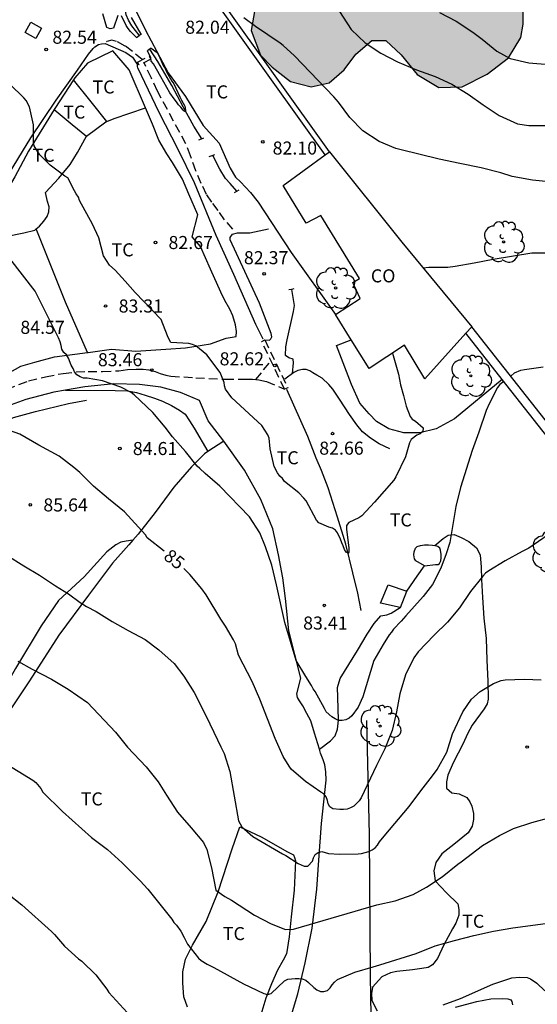
# Model space of a CAD drawing. Units: metres. Extents: x 578544 to 578895, y 4796539 to 4796790.
# Drawn here: x 578624 to 578654, y 4796648 to 4796705 of the extents above; entities that cross this region are included whole.
import ezdxf

# ---------------------------------------------------------------- set-up
doc = ezdxf.new("R2010")
doc.units = ezdxf.units.M
doc.linetypes.add('TRAZOS_NORMALES', pattern=[0.75, 0.5, -0.25])
for name, color, linetype in [('020104', 34, 'Continuous'), ('020204', 9, 'Continuous'), ('020307', 24, 'Continuous'), ('020308', 9, 'Continuous'), ('050102', 4, 'Continuous'), ('050103', 4, 'Continuous'), ('060110', 9, 'Continuous'), ('060121', 9, 'Continuous'), ('060128', 7, 'TRAZOS_NORMALES'), ('070104', 3, 'Continuous'), ('070105', 6, 'Continuous'), ('070108', 9, 'VALLA'), ('080107', 9, 'Continuous'), ('080301', 9, 'Continuous'), ('090103', 9, 'Continuous'), ('100106', 63, 'Continuous'), ('100118', 9, 'Continuous'), ('100202', 3, 'Continuous'), ('100301', 7, 'Continuous'), ('200103', 4, 'TRAZOS_NORMALES'), ('990504', 63, 'Continuous')]:
    doc.layers.add(name, color=color, linetype=linetype)
doc.layers.add('020105', color=24, linetype='Continuous', lineweight=30)
doc.styles.add('ARIAL', font='ARIAL.TTF', dxfattribs={"height": 1})
doc.styles.add('ARIALI', font='ARIALI.TTF', dxfattribs={"height": 1})
doc.linetypes.add('VALLA', pattern='A,1,[200,DONOSTI.shx,S=0.1,R=0,X=0,Y=0],1', length=2)

# ---------------------------------------------------------------- blocks, each defined once
blk = doc.blocks.new('ARBOL')
blk.add_circle((0, 0), 0.0587)
for centre, radius, start, end in [((-0.28, 0.855), 0.3, 359.2878, 173.6078), ((0.097, 0.97), 0.21, 23.1565, 160.4665), ((-0.564, 0.381), 0.532, 92.28, 254.58), ((0.438, 0.881), 0.24, 301.578, 139.328), ((0.656, 0.288), 0.443, 319.8556, 114.7656), ((-0.091, 0.321), 0.12, 119.14, 310.56), ((0.819, -0.249), 0.383, 235.5275, 62.0275), ((-0.556, -0.339), 0.555, 142.64, 266.54), ((-0.039, -0.384), 0.21, 189.64, 323.88), ((-0.301, -0.676), 0.45, 213.78, 295.32), ((0.299, -0.624), 0.532, 224.67, 0.24)]:
    blk.add_arc(centre, radius, start, end)
blk = doc.blocks.new('COTAPU')
blk.add_circle((0, 0), 0.075)

msp = doc.modelspace()

# ---------------------------------------------------------------- hatches: boundary and pattern name
at = {"layer": '990504'}
msp.add_hatch(color=256, dxfattribs=at).paths.add_polyline_path([(578638.045, 4796710.598), (578638.063, 4796710.197), (578637.829, 4796709.829), (578636.76, 4796708.582), (578636.513, 4796708.071), (578636.101, 4796707.742), (578635.688, 4796707.561), (578635.256, 4796707.56), (578634.864, 4796707.693), (578634.372, 4796708.005), (578634.047, 4796708.391), (578633.748, 4796708.956), (578633.713, 4796709.402), (578633.923, 4796709.721), (578634.292, 4796710.027), (578634.633, 4796710.389), (578634.789, 4796710.877), (578634.626, 4796711.035), (578634.174, 4796710.868), (578633.519, 4796710.519), (578632.745, 4796710.318), (578632.509, 4796710.479), (578632.152, 4796711.209), (578631.735, 4796712.346), (578631.633, 4796712.968), (578631.779, 4796713.332), (578632.059, 4796713.667), (578632.499, 4796714.043), (578632.717, 4796714.371), (578632.681, 4796714.712), (578632.536, 4796715.05), (578632.201, 4796715.432), (578631.668, 4796715.92), (578631.123, 4796716.531), (578630.633, 4796716.986), (578629.407, 4796717.713), (578628.82, 4796718.157), (578628.335, 4796718.712), (578628.19, 4796719.557), (578628.188, 4796720.081), (578628.324, 4796721.582), (578628.499, 4796722.413), (578629.106, 4796724.555), (578629.252, 4796725.61), (578629.618, 4796726.226), (578630.291, 4796726.432), (578631.347, 4796726.959), (578631.863, 4796726.933), (578632.207, 4796727.061), (578632.456, 4796727.641), (578632.462, 4796728.182), (578632.046, 4796729.494), (578632.079, 4796730.256), (578632.323, 4796730.988), (578632.778, 4796731.602), (578633.399, 4796732.113), (578634.111, 4796732.286), (578634.812, 4796732.382), (578635.198, 4796732.673), (578635.631, 4796734.051), (578635.727, 4796734.708), (578635.985, 4796735.308), (578637.325, 4796737.143), (578637.432, 4796737.634), (578637.323, 4796738.072), (578636.998, 4796738.472), (578635.684, 4796739.45), (578635.115, 4796739.968), (578634.72, 4796740.367), (578634.545, 4796740.675), (578634.566, 4796741.009), (578635.298, 4796743.062), (578635.467, 4796743.71), (578635.713, 4796744.241), (578635.979, 4796744.607), (578636.399, 4796744.954), (578636.784, 4796745.169), (578637.61, 4796745.447), (578638.181, 4796745.203), (578638.506, 4796745.263), (578638.801, 4796745.454), (578638.99, 4796745.679), (578639.366, 4796746.358), (578640.326, 4796747.694), (578642.678, 4796750.185), (578643.51, 4796751.253), (578644.282, 4796752.029), (578645.398, 4796752.497), (578646.714, 4796752.865), (578649.326, 4796753.425), (578654.514, 4796753.381), (578655.366, 4796753.765), (578655.83, 4796754.413), (578655.682, 4796755.317), (578655.134, 4796756.341), (578654.634, 4796757.449), (578654.538, 4796758.821), (578654.846, 4796761.449), (578654.81, 4796763.101), (578654.558, 4796764.625), (578654.074, 4796765.705), (578653.706, 4796767.025), (578653.267, 4796768.233), (578652.667, 4796768.929), (578651.547, 4796769.309), (578648.831, 4796769.329), (578647.255, 4796769.609), (578645.759, 4796770.189), (578644.427, 4796771.053), (578643.463, 4796772.409), (578643.199, 4796773.273), (578643.687, 4796774.109), (578644.959, 4796774.601), (578647.027, 4796774.577), (578648.895, 4796774.317), (578652.215, 4796773.261), (578653.763, 4796772.997), (578655.183, 4796773.464), (578656.115, 4796773.888), (578657.507, 4796773.964), (578659.014, 4796773.68), (578660.418, 4796773.28), (578661.902, 4796773.244), (578663.282, 4796773.864), (578664.53, 4796774.772), (578665.21, 4796775.836), (578665.51, 4796777.084), (578666.018, 4796778.364), (578666.894, 4796779.5), (578667.75, 4796779.592), (578668.426, 4796778.96), (578669.69, 4796778.704), (578670.586, 4796779.38), (578671.642, 4796780.46), (578672.17, 4796781.912), (578671.438, 4796783.024), (578670.81, 4796784.252), (578670.806, 4796785.444), (578671.15, 4796786.884), (578672.374, 4796788.04), (578673.858, 4796788.676), (578675.022, 4796788.76), (578675.89, 4796788.448), (578676.406, 4796787.384), (578676.014, 4796785.952), (578675.33, 4796784.592), (578675.13, 4796783.492), (578675.402, 4796782.136), (578675.342, 4796781.024), (578674.694, 4796779.792), (578674.222, 4796778.656), (578674.686, 4796777.596), (578675.198, 4796776.668), (578675.454, 4796775.532), (578674.922, 4796774.524), (578674.314, 4796773.692), (578674.53, 4796772.792), (578675.026, 4796771.724), (578675.078, 4796770.544), (578674.782, 4796769.416), (578674.158, 4796768.668), (578672.726, 4796768.096), (578671.226, 4796767.68), (578669.822, 4796766.968), (578667.054, 4796765.708), (578665.934, 4796764.889), (578664.934, 4796763.757), (578664.37, 4796762.817), (578664.506, 4796761.713), (578664.942, 4796760.313), (578665.406, 4796759.081), (578665.078, 4796757.729), (578664.854, 4796756.241), (578665.046, 4796755.197), (578665.918, 4796754.617), (578669.098, 4796754.593), (578670.274, 4796754.781), (578671.374, 4796755.209), (578671.934, 4796755.977), (578671.606, 4796756.877), (578671.142, 4796757.721), (578670.834, 4796758.997), (578670.898, 4796760.281), (578671.806, 4796761.404), (578673.11, 4796762.172), (578674.17, 4796762.336), (578675.042, 4796762.288), (578675.934, 4796761.696), (578676.902, 4796760.648), (578677.15, 4796759.448), (578676.906, 4796758.164), (578676.646, 4796757.064), (578676.654, 4796755.901), (578677.014, 4796754.989), (578677.654, 4796754.289), (578678.445, 4796753.625), (578679.225, 4796753.113), (578680.689, 4796752.385), (578681.261, 4796751.901), (578681.521, 4796751.229), (578681.497, 4796750.481), (578681.121, 4796749.569), (578680.617, 4796748.689), (578679.165, 4796746.925), (578678.625, 4796745.817), (578678.041, 4796743.913), (578677.781, 4796742.589), (578677.777, 4796741.405), (578677.293, 4796740.041), (578676.241, 4796739.833), (578675.473, 4796740.741), (578674.869, 4796742.137), (578674.421, 4796743.433), (578674.333, 4796744.529), (578674.333, 4796745.365), (578674.141, 4796746.249), (578673.437, 4796746.697), (578672.654, 4796746.697), (578672.05, 4796746.345), (578670.974, 4796745.529), (578670.018, 4796744.997), (578668.514, 4796744.469), (578667.298, 4796744.361), (578665.998, 4796744.605), (578664.69, 4796745.405), (578663.814, 4796746.317), (578662.706, 4796747.625), (578662.106, 4796748.129), (578661.106, 4796748.401), (578659.922, 4796748.469), (578658.97, 4796748.161), (578658.222, 4796747.237), (578657.83, 4796745.885), (578656.794, 4796741.429), (578656.922, 4796739.581), (578657.33, 4796738.237), (578658.41, 4796735.629), (578658.486, 4796734.498), (578658.05, 4796733.426), (578657.178, 4796732.322), (578654.126, 4796729.418), (578652.618, 4796727.91), (578651.662, 4796725.906), (578651.206, 4796724.634), (578650.442, 4796721.23), (578650.234, 4796719.774), (578650.186, 4796718.19), (578649.778, 4796716.51), (578649.173, 4796714.926), (578648.445, 4796713.306), (578647.821, 4796711.642), (578647.881, 4796710.442), (578648.469, 4796709.67), (578649.405, 4796709.086), (578650.649, 4796708.474), (578652.069, 4796707.494), (578652.629, 4796706.718), (578652.945, 4796705.67), (578652.941, 4796704.742), (578652.809, 4796703.975), (578652.097, 4796702.811), (578650.865, 4796701.871), (578649.421, 4796701.151), (578648.081, 4796701.107), (578646.837, 4796701.855), (578645.917, 4796702.979), (578645.045, 4796703.819), (578644.241, 4796703.807), (578643.317, 4796703.031), (578642.653, 4796702.131), (578641.785, 4796701.371), (578640.745, 4796701.155), (578639.569, 4796701.463), (578638.51, 4796702.287), (578637.834, 4796702.971), (578637.302, 4796704.387), (578637.566, 4796705.923), (578637.946, 4796707.039), (578638.138, 4796707.787), (578638.3, 4796707.89), (578638.691, 4796707.806), (578638.891, 4796707.988), (578638.912, 4796708.375), (578638.774, 4796708.872), (578638.682, 4796711.269), (578638.418, 4796711.856), (578637.995, 4796712.332), (578637.458, 4796712.559), (578636.884, 4796712.512), (578636.487, 4796712.122), (578636.367, 4796711.702), (578636.379, 4796711.17), (578636.658, 4796710.942), (578637.69, 4796710.859)])

# ---------------------------------------------------------------- linework, layer by layer
at = {"layer": '020104', "flags": 128}
for points, elevation in [([(578641.929, 4796706.207), (578643.056, 4796704.441), (578643.853, 4796703.684), (578644.762, 4796703.093), (578645.705, 4796702.586), (578646.803, 4796702.13), (578647.87, 4796701.748), (578648.831, 4796701.296), (578649.766, 4796700.725), (578650.633, 4796700.11), (578651.551, 4796699.511), (578652.605, 4796699.029), (578653.265, 4796698.926), (578657.775, 4796698.926)], 81), ([(578629.632, 4796705.257), (578629.392, 4796704.517), (578629.19, 4796704.485), (578629.002, 4796704.559), (578628.78, 4796705.347)], 82), ([(578630.716, 4796703.992), (578630.36, 4796704.331), (578630.232, 4796704.493), (578630.12, 4796704.675), (578629.844, 4796705.225)], 82), ([(578630.402, 4796705.133), (578630.959, 4796704.183)], 82), ([(578654.624, 4796695.666), (578653.474, 4796695.78), (578652.304, 4796696), (578651.655, 4796696.2), (578650.528, 4796696.497), (578649.293, 4796696.74), (578648.117, 4796696.998), (578645.856, 4796697.55), (578645.626, 4796697.611), (578644.661, 4796698.018), (578643.727, 4796698.617), (578642.972, 4796699.395), (578642.326, 4796700.269), (578642.052, 4796700.584), (578639.797, 4796702.939), (578639.148, 4796703.519), (578638.97, 4796703.653), (578637.554, 4796704.613), (578636.886, 4796705.123)], 82), ([(578631.551, 4796703.373), (578631.906, 4796703.129), (578632.004, 4796702.947), (578632.242, 4796702.375), (578632.35, 4796702.201), (578632.436, 4796702.007), (578632.746, 4796701.483), (578632.864, 4796701.321), (578633.194, 4796700.571), (578633.302, 4796700.393), (578633.484, 4796700.035), (578633.512, 4796699.955), (578633.52, 4796699.767), (578633.472, 4796699.737), (578633.39, 4796699.815), (578633.268, 4796699.983), (578633.118, 4796700.117), (578633.014, 4796700.291), (578632.878, 4796700.453), (578632.636, 4796700.799), (578632.102, 4796701.715), (578631.696, 4796702.469), (578631.554, 4796702.617), (578631.544, 4796702.819), (578631.337, 4796703.211)], 82), ([(578645.424, 4796685.846), (578645.767, 4796684.647), (578645.893, 4796684.021), (578646.049, 4796683.407), (578646.221, 4796682.801), (578646.439, 4796682.217), (578646.565, 4796682.051), (578646.747, 4796681.945), (578647.191, 4796681.553), (578647.177, 4796681.349), (578647.015, 4796681.215), (578646.819, 4796681.131), (578646.503, 4796680.887), (578646.407, 4796680.697), (578646.175, 4796679.895), (578645.617, 4796678.735), (578645.503, 4796678.553), (578644.399, 4796677.279), (578643.669, 4796676.505), (578643.485, 4796676.387), (578642.915, 4796676.11), (578642.791, 4796675.944), (578642.783, 4796675.736), (578642.919, 4796674.636), (578642.917, 4796674.412), (578642.875, 4796674.346), (578642.771, 4796674.404), (578642.659, 4796674.572), (578642.593, 4796674.772), (578642.505, 4796674.958), (578642.445, 4796675.15), (578642.263, 4796675.52), (578642.141, 4796675.682), (578641.969, 4796675.792), (578641.767, 4796675.858), (578641.193, 4796676.094), (578641.057, 4796676.244), (578640.457, 4796677.362), (578640.325, 4796677.52), (578640.047, 4796677.822), (578639.221, 4796678.472), (578639.101, 4796678.642), (578638.941, 4796678.78), (578638.823, 4796678.962), (578638.625, 4796679.332), (578638.395, 4796680.351), (578638.341, 4796680.967), (578638.263, 4796681.159), (578637.917, 4796681.685), (578636.195, 4796683.275), (578635.827, 4796683.771), (578635.773, 4796683.965), (578635.741, 4796684.163), (578635.683, 4796684.357), (578635.511, 4796684.737), (578634.747, 4796685.745), (578634.123, 4796686.277), (578633.935, 4796686.353), (578633.727, 4796686.395), (578632.691, 4796686.463), (578632.585, 4796686.641), (578632.499, 4796686.839), (578632.129, 4796687.787), (578630.643, 4796689.333), (578630.061, 4796689.993), (578629.482, 4796690.613), (578629.164, 4796690.901), (578628.808, 4796691.445), (578628.554, 4796692.483), (578628.186, 4796693.255), (578627.434, 4796694.625), (578627.37, 4796694.819), (578627.248, 4796694.993), (578627.144, 4796695.177), (578626.766, 4796695.915), (578626.59, 4796696.019), (578625.75, 4796696.649), (578625.158, 4796697.241), (578625.032, 4796697.407), (578624.828, 4796697.755), (578624.8, 4796697.957), (578624.796, 4796698.971), (578624.566, 4796699.991), (578624.368, 4796700.367), (578624.228, 4796700.523), (578623.438, 4796701.305)], 83), ([(578647.179, 4796690.749), (578647.513, 4796690.797), (578648.607, 4796690.797), (578649.019, 4796690.843), (578650.112, 4796691.03), (578651.209, 4796691.248), (578653.436, 4796691.614), (578654.532, 4796691.616)], 83), ([(578651.829, 4796684.219), (578651.599, 4796684.044), (578651.456, 4796683.872), (578650.978, 4796682.943), (578650.817, 4796682.547), (578650.387, 4796681.298), (578650.003, 4796680.256), (578649.331, 4796678.122), (578649.068, 4796677.035), (578648.724, 4796674.973), (578648.515, 4796674.32), (578648.199, 4796673.493), (578647.718, 4796672.546), (578647.198, 4796671.873), (578646.19, 4796670.761), (578645.92, 4796670.443), (578645.48, 4796669.995), (578645.364, 4796669.813), (578645.228, 4796669.657), (578644.882, 4796669.115), (578644.35, 4796668.189), (578643.726, 4796666.101), (578643.462, 4796665.507), (578643.09, 4796665.005), (578642.934, 4796664.879), (578642.744, 4796664.773), (578642.534, 4796664.735), (578642.316, 4796664.745), (578642.122, 4796664.831), (578641.936, 4796664.955), (578641.618, 4796665.245), (578641.508, 4796665.423), (578640.986, 4796666.411), (578640.862, 4796666.569), (578640.77, 4796666.757), (578640.436, 4796667.275), (578639.892, 4796668.187), (578639.244, 4796670.373), (578638.756, 4796672.543), (578638.484, 4796673.657), (578638.134, 4796674.727), (578637.802, 4796675.515), (578637.212, 4796676.451), (578635.51, 4796678.211), (578634.662, 4796678.939), (578634.36, 4796679.225), (578634.19, 4796679.349), (578633.524, 4796680.197), (578632.78, 4796681.041), (578632.368, 4796681.587), (578631.644, 4796682.433), (578630.578, 4796683.461), (578630.398, 4796683.595), (578629.818, 4796683.899), (578628.748, 4796684.253), (578627.882, 4796684.411), (578627.67, 4796684.415), (578627.468, 4796684.495), (578627.278, 4796684.597), (578627.148, 4796684.769), (578627.072, 4796684.971), (578626.96, 4796685.161), (578626.794, 4796685.565), (578626.69, 4796685.757), (578626.541, 4796685.893), (578626.423, 4796686.079), (578626.385, 4796686.291), (578626.321, 4796686.501), (578626.223, 4796686.719), (578624.893, 4796689.417), (578623.439, 4796691.295)], 84), ([(578652.221, 4796684.529), (578652.429, 4796684.709), (578652.805, 4796684.862), (578653.019, 4796684.909), (578654.077, 4796685.055)], 84), ([(578623.26, 4796674.233), (578624.236, 4796673.619), (578625.132, 4796673.097), (578626.054, 4796672.473), (578626.794, 4796672.013), (578627.474, 4796671.521), (578627.83, 4796671.297), (578628.386, 4796671.011), (578629.31, 4796670.433), (578630.228, 4796669.913), (578631.21, 4796669.391), (578631.994, 4796668.809), (578632.868, 4796668.019), (578633.43, 4796667.281), (578634.018, 4796666.351), (578634.722, 4796664.983), (578635.36, 4796663.623), (578635.568, 4796663.233), (578635.752, 4796662.841), (578636.084, 4796661.819), (578636.582, 4796658.983), (578636.766, 4796658.627), (578637.396, 4796658.083), (578639.098, 4796657.085), (578639.296, 4796656.985), (578640.005, 4796656.525), (578640.349, 4796656.375), (578640.555, 4796656.375), (578640.819, 4796656.655), (578640.889, 4796656.845), (578640.981, 4796657.035), (578641.153, 4796657.161), (578641.361, 4796657.207), (578641.753, 4796657.093), (578642.381, 4796657.061), (578643.449, 4796657.081), (578643.653, 4796657.105), (578644.069, 4796657.221), (578644.265, 4796657.301), (578644.431, 4796657.423), (578644.573, 4796657.577), (578644.679, 4796657.761), (578644.949, 4796658.101), (578646.384, 4796659.795), (578647.052, 4796660.706), (578647.724, 4796661.563), (578647.987, 4796661.934), (578648.549, 4796662.926), (578648.876, 4796663.982), (578649.478, 4796665.232), (578649.971, 4796665.964), (578650.469, 4796666.403), (578651.228, 4796666.863), (578651.68, 4796667.031), (578651.906, 4796667.069), (578653.022, 4796667.117), (578653.978, 4796667.074)], 86), ([(578623.898, 4796668.147), (578624.716, 4796667.685), (578625.834, 4796667.113), (578626.774, 4796666.535), (578627.896, 4796665.779), (578629.498, 4796664.073), (578630.188, 4796663.213), (578631.27, 4796662.087), (578631.964, 4796661.211), (578632.434, 4796660.453), (578633.068, 4796659.475), (578633.856, 4796658.575), (578634.556, 4796657.729), (578634.75, 4796657.325), (578635.03, 4796656.273), (578635.278, 4796654.985), (578635.788, 4796654.627), (578636.17, 4796654.419), (578637.486, 4796653.549), (578638.453, 4796653.049), (578639.285, 4796652.737), (578639.731, 4796652.755), (578644.52, 4796654.156), (578645.573, 4796654.376), (578646.607, 4796654.748), (578647.385, 4796655.16), (578648.276, 4796655.752), (578649.185, 4796656.487), (578649.378, 4796656.616), (578650.606, 4796657.549), (578651.574, 4796658.132), (578652.381, 4796658.53), (578653.442, 4796658.883), (578654.56, 4796659.188)], 87), ([(578622.458, 4796662.717), (578624.76, 4796661.303), (578624.922, 4796661.175), (578625.218, 4796660.825), (578625.334, 4796660.631), (578626.45, 4796659.507), (578628.12, 4796658.025), (578629.036, 4796657.325), (578629.886, 4796656.563), (578630.93, 4796655.531), (578631.358, 4796655.049), (578632.058, 4796654.187), (578632.734, 4796653.325), (578632.858, 4796653.137), (578633.012, 4796652.979), (578633.252, 4796652.629), (578633.46, 4796652.267), (578633.638, 4796651.887), (578634.274, 4796651.093), (578634.42, 4796650.953), (578634.774, 4796650.733), (578635.15, 4796650.541), (578636.863, 4796649.601), (578638.039, 4796649.047), (578638.245, 4796648.999), (578638.445, 4796649.061), (578639.223, 4796649.777), (578639.411, 4796649.873), (578639.823, 4796649.921), (578640.033, 4796649.921), (578640.241, 4796649.893), (578640.445, 4796649.819), (578640.603, 4796649.695), (578640.905, 4796649.397), (578641.083, 4796649.263), (578641.279, 4796649.177), (578641.487, 4796649.175), (578641.691, 4796649.235), (578641.845, 4796649.381), (578641.953, 4796649.553), (578642.097, 4796649.713), (578642.269, 4796649.861), (578643.265, 4796650.275), (578644.307, 4796650.594), (578644.705, 4796650.694), (578646.786, 4796651.351), (578647.878, 4796651.788), (578648.98, 4796652.103), (578650.105, 4796652.38), (578651.226, 4796652.634), (578652.342, 4796652.832), (578654.514, 4796653.12)], 88), ([(578623.288, 4796654.806), (578624.114, 4796654.156), (578625.826, 4796652.612), (578625.994, 4796652.444), (578626.578, 4796651.77), (578627.38, 4796651.052), (578627.572, 4796650.914), (578628.37, 4796650.128), (578629.014, 4796649.296), (578629.122, 4796649.104), (578630.598, 4796647.494)], 89), ([(578648.338, 4796648.399), (578649.341, 4796648.769), (578651.196, 4796649.594), (578652.285, 4796649.953), (578652.721, 4796650.002), (578653.169, 4796649.97), (578653.359, 4796649.89), (578653.72, 4796649.653), (578654.178, 4796649.21)], 89)]:
    msp.add_lwpolyline(points, dxfattribs=dict(at, elevation=elevation))
at = {"layer": '020105', "flags": 128}
for points, elevation in [([(578648.133, 4796705.43), (578649.092, 4796704.915), (578650.035, 4796704.296), (578650.576, 4796703.897), (578651.414, 4796703.204), (578652.197, 4796702.786), (578653.264, 4796702.536), (578654.425, 4796702.434)], 80), ([(578632.308, 4796674.466), (578631.324, 4796675.237), (578631.222, 4796675.413), (578630.016, 4796676.737), (578629.098, 4796677.483), (578628.24, 4796678.213), (578627.452, 4796678.995), (578627.108, 4796679.281), (578626.268, 4796679.933), (578625.094, 4796680.561), (578623.998, 4796681.191), (578623.416, 4796681.411)], 85), ([(578654.373, 4796675.415), (578653.266, 4796674.643), (578652.88, 4796674.452), (578651.902, 4796673.91), (578650.964, 4796673.341), (578650.781, 4796673.2), (578650.615, 4796673.04), (578649.907, 4796672.15), (578649.285, 4796671.218), (578648.58, 4796670.383), (578647.828, 4796669.647), (578646.91, 4796668.693), (578646.653, 4796668.345), (578646.166, 4796667.373), (578645.855, 4796666.281), (578645.655, 4796665.241), (578645.407, 4796664.164), (578644.982, 4796663.121), (578644.501, 4796662.154), (578643.633, 4796660.301), (578643.509, 4796660.123), (578643.363, 4796659.963), (578643.205, 4796659.827), (578643.009, 4796659.713), (578642.815, 4796659.649), (578642.615, 4796659.627), (578642.403, 4796659.627), (578641.998, 4796659.663), (578641.832, 4796659.775), (578641.728, 4796659.949), (578641.692, 4796660.151), (578641.618, 4796660.351), (578641.488, 4796660.517), (578641.3, 4796660.621), (578640.432, 4796661.231), (578639.608, 4796661.943), (578639.484, 4796662.113), (578639.15, 4796662.663), (578638.688, 4796663.707), (578637.796, 4796665.969), (578637.364, 4796666.973), (578636.576, 4796668.487), (578636.396, 4796669.151), (578636.292, 4796669.377), (578635.834, 4796670.169), (578635.564, 4796670.557), (578634.72, 4796671.963), (578634.472, 4796672.311), (578633.77, 4796673.129), (578633.428, 4796673.476)], 85)]:
    msp.add_lwpolyline(points, dxfattribs=dict(at, elevation=elevation))
at = {"layer": '050102'}
msp.add_polyline3d([(578613.117, 4796672.466, 87.098), (578614.1, 4796674.033, 86.878), (578615.001, 4796675.343, 86.517), (578615.726, 4796676.529, 86.221), (578616.3, 4796677.269, 86.016), (578616.937, 4796677.934, 85.906), (578617.9, 4796678.763, 85.722), (578619.301, 4796679.825, 85.457), (578620.909, 4796680.789, 85.199), (578622.355, 4796681.565, 85.009), (578623.649, 4796682.146, 84.812), (578624.9, 4796682.5, 84.635), (578626.797, 4796682.96, 84.407), (578627.832, 4796683.147, 84.301)], dxfattribs=at)
at = {"layer": '050103'}
for points in [[(578630.866, 4796704.11, 81.871), (578630.451, 4796704.656, 81.857), (578630.252, 4796704.974, 81.853), (578630.121, 4796705.278, 81.853), (578630.078, 4796705.538, 81.853), (578630.097, 4796705.782, 81.853), (578630.187, 4796706.086, 81.853), (578630.335, 4796706.339, 81.842), (578631.322, 4796707.713, 81.769)], [(578623.421, 4796696.201, 83.405), (578624.641, 4796698.228, 83.094), (578626.087, 4796700.379, 82.608), (578627.311, 4796702.108, 82.27), (578627.954, 4796703.031, 82.158), (578628.216, 4796703.355, 82.11), (578628.313, 4796703.439, 82.104), (578628.529, 4796703.576, 82.093), (578628.707, 4796703.629, 82.082), (578628.902, 4796703.631, 82.082), (578630.094, 4796703.12, 82.062), (578630.472, 4796702.849, 82.036), (578630.773, 4796702.422, 82.035)], [(578634.473, 4796698.167, 82.074), (578634.012, 4796698.899, 82.057), (578633.402, 4796700.008, 81.959), (578632.734, 4796701.22, 81.894), (578631.941, 4796702.609, 81.833), (578631.483, 4796703.321, 81.826)], [(578637.994, 4796686.652, 82.488), (578637.572, 4796687.487, 82.431), (578636.3, 4796690.366, 82.301), (578635.291, 4796692.613, 82.25), (578634.038, 4796695.635, 82.254), (578633.103, 4796697.556, 82.232), (578632.016, 4796699.676, 82.206), (578630.784, 4796702.245, 82.084), (578630.769, 4796702.325, 82.07), (578630.773, 4796702.423, 82.069)], [(578636.484, 4796695.155, 82.222), (578636.087, 4796695.591, 82.161), (578635.835, 4796695.876, 82.146), (578635.501, 4796696.419, 82.144), (578635.108, 4796697.208, 82.11)], [(578639.671, 4796684.67, 82.535), (578639.728, 4796685.294, 82.502), (578639.712, 4796685.502, 82.454), (578639.464, 4796685.578, 82.454), (578639.276, 4796685.714, 82.45), (578639.288, 4796686.21, 82.434), (578639.368, 4796686.614, 82.414), (578639.744, 4796688.234, 82.262), (578639.792, 4796688.578, 82.214), (578639.642, 4796689.513, 82.21)], [(578643.624, 4796671.054, 83.344), (578643.429, 4796672.066, 83.238), (578643.149, 4796673.232, 83.129), (578642.746, 4796674.869, 82.987), (578642.271, 4796676.432, 82.865), (578641.725, 4796678.101, 82.704), (578641.348, 4796679.112, 82.573), (578641.035, 4796679.808, 82.571), (578640.551, 4796681.049, 82.561), (578639.343, 4796683.761, 82.452)]]:
    msp.add_polyline3d(points, dxfattribs=at)
at = {"layer": '060110'}
for points in [[(578638.092, 4796686.608, 82.562), (578638.348, 4796686.597, 82.516), (578638.442, 4796686.664, 82.482), (578638.481, 4796686.778, 82.476), (578638.449, 4796686.969, 82.468), (578637.772, 4796688.719, 82.444), (578636.099, 4796692.365, 82.385), (578636.096, 4796692.487, 82.385), (578636.225, 4796692.68, 82.385), (578636.515, 4796692.753, 82.386), (578636.883, 4796692.753, 82.386), (578637.225, 4796692.753, 82.383), (578638.307, 4796692.982, 82.347)], [(578645.267, 4796680.345, 82.843), (578644.66, 4796680.632, 82.744), (578644.163, 4796680.961, 82.687), (578643.709, 4796681.332, 82.649), (578643.38, 4796681.736, 82.641), (578642.95, 4796682.324, 82.621), (578642.373, 4796683.2, 82.612), (578642.004, 4796683.772, 82.592), (578641.762, 4796684.049, 82.581), (578641.392, 4796684.404, 82.574), (578641.076, 4796684.581, 82.572), (578640.849, 4796684.724, 82.574), (578640.671, 4796684.835, 82.574), (578640.47, 4796684.905, 82.577), (578640.255, 4796684.911, 82.587), (578639.979, 4796684.851, 82.583), (578639.763, 4796684.738, 82.582), (578639.239, 4796684.354, 82.578)]]:
    msp.add_polyline3d(points, dxfattribs=at)
at = {"layer": '060121'}
for points in [[(578630.716, 4796703.992, 82.028), (578630.856, 4796704.102, 82.027), (578630.995, 4796704.212, 82.026)], [(578631.551, 4796703.373, 82.013), (578631.444, 4796703.292, 82.014), (578631.337, 4796703.211, 82.016)], [(578634.297, 4796698.102, 82.182), (578634.443, 4796698.156, 82.344), (578634.589, 4796698.21, 82.506)], [(578635.197, 4796697.238, 82.486), (578635.037, 4796697.184, 82.354), (578634.877, 4796697.13, 82.222)], [(578636.348, 4796695.074, 82.258), (578636.48, 4796695.152, 82.258), (578636.612, 4796695.23, 82.258)], [(578639.756, 4796689.534, 82.438), (578639.614, 4796689.508, 82.438), (578639.472, 4796689.482, 82.438)]]:
    msp.add_polyline3d(points, dxfattribs=at)
at = {"layer": '060128'}
for points in [[(578631.046, 4796702.717, 82.084), (578630.479, 4796703.187, 82.084), (578630.065, 4796703.486, 82.084), (578629.57, 4796703.757, 82.084), (578629.286, 4796703.831, 82.077), (578629.009, 4796703.764, 82.077), (578628.982, 4796703.742, 82.077)], [(578636.243, 4796692.972, 82.376), (578635.767, 4796693.517, 82.385), (578635.401, 4796694.051, 82.382), (578635.042, 4796694.532, 82.357), (578634.741, 4796694.966, 82.316), (578634.428, 4796695.597, 82.296), (578634.117, 4796696.33, 82.279), (578633.822, 4796697.179, 82.255), (578633.553, 4796697.866, 82.229), (578631.911, 4796700.909, 82.108), (578631.571, 4796701.648, 82.111), (578631.143, 4796702.53, 82.091)], [(578637.576, 4796684.334, 82.759), (578638.017, 4796684.882, 82.676), (578638.379, 4796685.332, 82.608)], [(578623.251, 4796683.782, 84.687), (578624.504, 4796684.258, 84.481), (578625.479, 4796684.491, 84.292), (578626.49, 4796684.685, 84.132), (578627.248, 4796684.773, 84.066), (578627.936, 4796684.797, 83.939), (578628.756, 4796684.797, 83.861), (578629.692, 4796684.84, 83.704), (578630.201, 4796684.903, 83.615), (578630.713, 4796684.934, 83.525), (578631.09, 4796684.932, 83.453), (578631.42, 4796684.892, 83.414), (578631.786, 4796684.791, 83.399), (578632.079, 4796684.672, 83.383), (578632.398, 4796684.586, 83.354), (578632.68, 4796684.529, 83.331), (578634.122, 4796684.431, 83.144), (578635.805, 4796684.345, 82.949), (578636.72, 4796684.355, 82.806), (578637.153, 4796684.355, 82.707), (578637.38, 4796684.354, 82.684), (578637.746, 4796684.316, 82.694), (578638.176, 4796684.225, 82.651), (578639.222, 4796683.772, 82.573)]]:
    msp.add_polyline3d(points, dxfattribs=at)
at = {"layer": '070104'}
for points in [[(578629.009, 4796699.16, 82.534), (578628.104, 4796700.294, 82.514), (578627.096, 4796701.557, 82.493)], [(578629.009, 4796699.16, 82.585), (578629.436, 4796699.335, 82.544), (578631.226, 4796699.94, 82.472)], [(578625.984, 4796699.843, 82.783), (578627.012, 4796698.992, 82.752), (578627.838, 4796698.306, 82.726)], [(578627.838, 4796698.306, 82.788), (578628.941, 4796699.132, 82.592), (578629.009, 4796699.16, 82.585)], [(578624.942, 4796692.986, 83.587), (578625.127, 4796693.149, 83.568), (578625.382, 4796693.429, 83.509), (578625.58, 4796693.707, 83.412), (578625.68, 4796693.97, 83.326), (578625.692, 4796694.255, 83.264), (578625.595, 4796694.562, 83.252), (578625.475, 4796695.076, 83.227)], [(578621, 4796691.765, 84.195), (578622.253, 4796692.291, 84.107), (578623.195, 4796692.548, 83.967), (578624.229, 4796692.756, 83.741), (578624.869, 4796692.921, 83.595), (578624.942, 4796692.986, 83.587)], [(578627.891, 4796685.882, 83.789), (578626.623, 4796688.773, 83.76), (578624.942, 4796692.986, 83.667)], [(578626.629, 4796683.714, 84.424), (578629.489, 4796683.697, 84.176), (578630.2, 4796683.679, 84.129), (578630.709, 4796683.588, 84.039), (578631.206, 4796683.434, 83.967), (578631.737, 4796683.265, 83.938), (578632.212, 4796683.081, 83.929), (578632.732, 4796682.841, 83.908), (578633.186, 4796682.574, 83.893), (578633.511, 4796682.336, 83.839), (578633.766, 4796681.951, 83.834), (578634.02, 4796681.542, 83.846), (578634.802, 4796680.192, 83.86)], [(578630.508, 4796675.109, 85.205), (578630.117, 4796675.048, 85.244), (578629.807, 4796674.981, 85.264), (578629.532, 4796674.841, 85.271), (578628.998, 4796674.424, 85.392), (578627.697, 4796673.003, 85.707), (578626.219, 4796671.641, 86.204), (578625.241, 4796670.176, 86.505), (578623.764, 4796667.733, 87.098), (578622.294, 4796665.167, 87.646), (578621.117, 4796663.259, 87.991), (578619.947, 4796661.147, 88.457), (578617.861, 4796657.632, 89.17), (578615.99, 4796654.507, 89.739)], [(578641.223, 4796663.095, 84.382), (578641.863, 4796663.567, 84.261), (578642.135, 4796663.863, 84.201), (578642.267, 4796664.247, 84.085), (578642.323, 4796664.767, 84.009), (578642.279, 4796666.079, 83.809), (578642.255, 4796666.627, 83.749), (578642.423, 4796667.151, 83.701), (578643.419, 4796668.767, 83.601), (578643.979, 4796669.695, 83.617), (578644.371, 4796670.323, 83.617), (578644.763, 4796670.747, 83.525), (578645.103, 4796670.807, 83.585), (578645.351, 4796670.903, 83.609), (578645.864, 4796671.233, 83.609), (578645.892, 4796671.227, 84.578), (578646.258, 4796672.179, 83.59), (578646.849, 4796673.025, 83.601), (578647.258, 4796673.62, 84.372), (578647.902, 4796673.698, 84.45), (578648.05, 4796673.71, 84.436), (578648.122, 4796673.768, 84.422), (578648.198, 4796673.908, 84.382), (578648.232, 4796674.078, 84.358), (578648.232, 4796674.272, 84.334), (578648.182, 4796674.528, 84.302), (578648.138, 4796674.636, 84.296), (578648.034, 4796674.738, 84.238), (578647.898, 4796674.784, 84.238), (578647.857, 4796674.792, 84.238), (578648.339, 4796675.198, 83.869), (578648.627, 4796675.382, 83.937), (578648.963, 4796675.43, 84.101), (578649.379, 4796675.262, 84.181), (578649.815, 4796675.026, 84.325), (578650.251, 4796674.654, 84.557), (578650.471, 4796674.258, 84.777), (578650.527, 4796673.558, 84.973), (578650.551, 4796672.838, 85.033), (578650.591, 4796671.798, 85.217), (578650.67, 4796670.623, 85.405), (578650.81, 4796669.443, 85.609), (578650.846, 4796668.199, 85.725), (578650.898, 4796667.003, 85.921), (578650.934, 4796665.963, 86.025), (578650.862, 4796665.691, 86.053), (578650.686, 4796665.407, 86.053), (578650.01, 4796664.463, 86.105), (578649.738, 4796663.971, 86.165), (578649.486, 4796663.423, 86.201), (578648.914, 4796662.299, 86.253), (578648.614, 4796661.599, 86.301), (578648.522, 4796661.207, 86.333), (578648.522, 4796660.855, 86.377), (578648.842, 4796660.579, 86.437), (578649.266, 4796660.535, 86.517), (578649.694, 4796660.315, 86.613), (578649.874, 4796660.071, 86.629), (578649.982, 4796659.827, 86.677), (578650.078, 4796659.387, 86.717), (578650.086, 4796659.059, 86.781), (578650.014, 4796658.667, 86.877), (578649.77, 4796658.295, 86.865), (578648.946, 4796657.607, 86.841), (578648.254, 4796657.087, 86.853), (578647.91, 4796656.575, 86.865), (578647.794, 4796656.107, 86.957), (578647.874, 4796655.523, 86.993), (578648.538, 4796654.843, 87.093), (578649.182, 4796654.211, 87.277), (578649.23, 4796653.887, 87.373), (578649.234, 4796653.563, 87.445), (578649.07, 4796653.099, 87.625), (578648.866, 4796652.771, 87.769), (578648.382, 4796651.859, 88.088), (578648.014, 4796651.071, 88.352), (578647.73, 4796650.699, 88.416), (578647.482, 4796650.539, 88.424), (578647.118, 4796650.483, 88.444), (578646.574, 4796650.419, 88.444), (578645.682, 4796650.319, 88.44), (578645.302, 4796650.243, 88.444), (578644.81, 4796650.007, 88.456), (578644.278, 4796649.419, 88.532), (578644.21, 4796649.063, 88.6), (578644.246, 4796648.659, 88.604), (578644.554, 4796648.067, 88.744)], [(578633.638, 4796648.264, 88.472), (578633.435, 4796648.863, 88.432), (578633.379, 4796649.643, 88.348), (578633.383, 4796650.299, 88.236), (578633.531, 4796651.035, 88.136), (578633.927, 4796651.823, 87.933), (578634.719, 4796653.183, 87.489), (578635.407, 4796654.891, 87.005), (578636.219, 4796657.363, 86.305), (578636.643, 4796658.627, 85.981), (578637.879, 4796658.063, 85.953), (578639.391, 4796657.195, 85.949), (578639.727, 4796657.015, 85.997), (578639.799, 4796656.863, 86.009), (578639.843, 4796656.671, 86.037), (578639.778, 4796654.995, 86.369), (578639.606, 4796653.451, 86.857), (578639.49, 4796652.319, 87.197), (578639.338, 4796651.331, 87.473), (578639.15, 4796650.975, 87.581), (578638.81, 4796650.399, 87.733), (578638.478, 4796649.611, 87.841), (578638.142, 4796648.783, 88.061), (578637.854, 4796647.831, 88.312)], [(578649.05, 4796648.271, 89.028), (578650.278, 4796648.603, 89.048), (578651.078, 4796648.751, 89.088), (578651.754, 4796648.763, 89.112), (578652.058, 4796648.751, 89.18), (578652.218, 4796648.687, 89.2), (578652.282, 4796648.599, 89.232), (578652.314, 4796648.411, 89.256)]]:
    msp.add_polyline3d(points, dxfattribs=at)
at = {"layer": '070105'}
for points in [[(578641.555, 4796697.241, 83.628), (578638.478, 4796701.544, 83.506), (578635.401, 4796705.848, 83.383), (578635.489, 4796705.911, 83.383)], [(578641.797, 4796697.419, 83.873), (578635.645, 4796706.023, 83.383)], [(578651.736, 4796684.336, 85.465), (578649.649, 4796686.987, 85.168)], [(578656.553, 4796679.027, 86.094), (578649.989, 4796687.363, 85.158)], [(578656.16, 4796678.718, 86.096), (578651.736, 4796684.336, 85.465)]]:
    msp.add_polyline3d(points, dxfattribs=at)
at = {"layer": '070108'}
for points in [[(578631.556, 4796708.036, 83.012), (578630.583, 4796705.868, 82.7), (578630.606, 4796705.659, 82.701), (578631.234, 4796704.399, 82.741), (578632.527, 4796701.95, 82.971), (578633.526, 4796700.586, 82.863), (578634.545, 4796698.923, 83.33), (578635.456, 4796697.916, 83.491), (578636.095, 4796696.467, 83.828), (578636.411, 4796695.967, 83.889), (578636.695, 4796695.694, 83.949), (578637.27, 4796695.081, 84.021), (578637.71, 4796694.532, 84.041)], [(578631.226, 4796699.94, 83.334), (578630.296, 4796702.124, 83.398), (578629.345, 4796703.22, 83.238), (578627.886, 4796702.514, 83.238), (578627.166, 4796701.665, 83.539), (578627.096, 4796701.557, 83.554)], [(578627.096, 4796701.557, 83.554), (578626.02, 4796699.901, 83.795), (578625.984, 4796699.843, 83.797)], [(578627.891, 4796685.882, 85.803), (578627.927, 4796685.887, 85.804), (578629.274, 4796686.076, 85.761), (578630.679, 4796685.971, 85.351), (578632.401, 4796686.076, 85.138), (578633.535, 4796686.156, 84.963), (578634.969, 4796686.387, 84.619), (578635.872, 4796686.702, 84.234), (578636.44, 4796686.81, 83.816), (578636.451, 4796687.088, 83.816), (578636.409, 4796687.467, 83.837), (578636.243, 4796688.001, 83.852), (578636.07, 4796688.367, 83.878), (578635.794, 4796688.865, 83.873), (578635.561, 4796689.352, 83.866), (578634.957, 4796690.668, 83.84), (578634.389, 4796691.967, 83.798), (578633.902, 4796692.531, 83.751), (578634.234, 4796693.802, 83.715), (578633.719, 4796694.978, 83.679), (578633.364, 4796695.85, 83.622), (578632.771, 4796696.81, 83.53), (578632.457, 4796697.296, 83.499), (578631.993, 4796698.08, 83.488), (578631.622, 4796699.01, 83.307), (578631.226, 4796699.94, 83.334)], [(578625.984, 4796699.843, 83.797), (578624.495, 4796697.453, 83.905), (578623.725, 4796695.974, 84.941), (578622.754, 4796694.394, 85.012), (578621.139, 4796691.964, 85.134), (578621, 4796691.765, 85.118)], [(578625.475, 4796695.076, 83.964), (578626.252, 4796695.895, 83.82), (578626.891, 4796696.693, 83.764), (578627.316, 4796697.374, 83.652), (578627.838, 4796698.306, 82.97)], [(578637.71, 4796694.532, 84.216), (578639.601, 4796691.633, 84.063), (578642.149, 4796688.059, 84.333)], [(578651.736, 4796684.336, 84.569), (578648.989, 4796682.073, 84.238), (578647.937, 4796681.505, 84.03), (578646.993, 4796681.277, 83.842), (578646.069, 4796681.265, 83.754), (578645.221, 4796681.493, 83.69), (578644.513, 4796681.925, 83.646), (578644.093, 4796682.369, 83.59), (578643.545, 4796682.981, 83.51), (578643.073, 4796684.041, 83.418), (578642.205, 4796686.281, 83.166), (578643.052, 4796686.614, 83.181)], [(578618.469, 4796682.603, 87.182), (578620.512, 4796683.417, 86.864), (578621.951, 4796684.045, 86.698), (578623.134, 4796684.58, 86.344), (578624.064, 4796685.098, 86.19), (578624.867, 4796685.331, 85.849), (578626.007, 4796685.63, 85.797), (578627.891, 4796685.882, 85.803)], [(578635.737, 4796680.79, 84.378), (578634.84, 4796681.962, 85.012), (578634.331, 4796683.121, 85.012), (578633.245, 4796683.593, 85.076), (578632.112, 4796683.888, 84.913), (578630.885, 4796684.04, 84.81), (578629.418, 4796684.078, 84.8), (578627.751, 4796683.906, 84.8), (578626.629, 4796683.714, 84.939)], [(578626.629, 4796683.714, 84.939), (578625.951, 4796683.598, 85.023), (578624.356, 4796683.191, 85.527), (578622.642, 4796682.569, 85.779), (578621.102, 4796681.943, 86.12), (578619.642, 4796681.26, 86.26), (578618.16, 4796680.421, 86.525), (578617.142, 4796679.707, 86.493), (578616.089, 4796678.563, 86.724), (578614.566, 4796676.535, 87.237), (578613.542, 4796675.213, 87.389), (578612.478, 4796673.549, 87.664)], [(578635.737, 4796680.79, 83.86), (578634.802, 4796680.192, 84.255)], [(578641.223, 4796663.095, 84.753), (578640.943, 4796664.019, 84.539), (578640.723, 4796664.723, 84.494), (578640.51, 4796665.141, 84.449), (578640.276, 4796665.575, 84.456), (578640.074, 4796665.861, 84.469), (578639.962, 4796666.066, 84.494), (578639.928, 4796666.264, 84.491), (578640.158, 4796667.172, 84.441), (578639.467, 4796669.899, 84.115), (578639.275, 4796671.757, 84.065), (578639.126, 4796672.941, 84.027), (578638.878, 4796674.266, 84.005), (578638.542, 4796675.752, 84.087), (578637.862, 4796677.445, 84.003), (578636.927, 4796679.116, 83.862), (578635.737, 4796680.79, 83.86)], [(578634.802, 4796680.192, 84.255), (578634.614, 4796680.072, 84.335), (578633.88, 4796679.314, 84.549), (578632.853, 4796678.153, 84.654), (578631.784, 4796676.694, 84.983), (578630.799, 4796675.447, 85.614), (578630.508, 4796675.109, 85.608)], [(578630.508, 4796675.109, 85.608), (578630.27, 4796674.832, 85.603), (578629.334, 4796673.787, 86.165), (578627.955, 4796671.935, 86.672), (578626.239, 4796669.634, 87.158), (578624.568, 4796667.027, 87.466), (578622.707, 4796664.264, 88.257), (578620.245, 4796660.311, 89.216), (578619.059, 4796658.344, 89.552), (578618.028, 4796656.68, 90.112), (578617.121, 4796655.161, 90.094), (578616.077, 4796653.33, 90.399), (578615.055, 4796651.405, 90.779), (578614.196, 4796649.701, 91.355), (578612.969, 4796647.886, 91.789), (578612.301, 4796646.678, 92.077), (578611.73, 4796645.651, 92.396), (578611.449, 4796645.318, 92.493), (578611.026, 4796644.802, 92.679), (578610.57, 4796644.42, 92.784), (578610.406, 4796644.332, 92.844)], [(578643.934, 4796664.742, 84.552), (578644.078, 4796658.17, 85.75), (578644.139, 4796650.054, 88.429), (578644.18, 4796647.787, 88.83), (578644.234, 4796645.744, 90.105), (578644.228, 4796644.259, 91.393), (578644.284, 4796643.398, 91.827), (578644.273, 4796642.762, 92.14), (578644.265, 4796642.561, 92.179)], [(578639.211, 4796646.491, 89.1), (578639.981, 4796649.028, 88.933), (578640.406, 4796650.823, 88.162), (578640.812, 4796652.814, 87.346), (578641.075, 4796655.056, 86.976), (578641.196, 4796656.708, 86.403), (578641.34, 4796658.817, 85.505), (578641.618, 4796661.306, 85.071), (578641.601, 4796661.783, 84.98), (578641.531, 4796662.197, 84.912), (578641.435, 4796662.481, 84.88), (578641.294, 4796662.864, 84.807), (578641.223, 4796663.095, 84.753)]]:
    msp.add_polyline3d(points, dxfattribs=at)
at = {"layer": '080107'}
for points in [[(578642.149, 4796688.059, 84.406), (578643.573, 4796688.995, 84.314), (578643.145, 4796689.899, 84.278), (578643.533, 4796690.143, 84.302), (578641.313, 4796693.751, 84.166), (578640.469, 4796693.315, 84.134), (578639.149, 4796695.475, 84.082), (578641.555, 4796697.241, 84.209)], [(578641.555, 4796697.241, 84.209), (578641.797, 4796697.419, 84.222)], [(578641.797, 4796697.419, 84.222), (578645.953, 4796692.227, 84.642), (578649.989, 4796687.363, 85.158)], [(578643.052, 4796686.614, 84.411), (578642.149, 4796688.059, 84.406)], [(578649.649, 4796686.987, 85.075), (578647.285, 4796684.371, 84.498), (578646.121, 4796686.303, 84.574), (578644.081, 4796684.967, 84.418), (578643.052, 4796686.614, 84.411)], [(578649.989, 4796687.363, 85.158), (578649.649, 4796686.987, 85.075)]]:
    msp.add_polyline3d(points, dxfattribs=at)
at = {"layer": '090103'}
for points in [[(578647.258, 4796673.62, 84.372), (578646.774, 4796673.92, 84.244), (578646.688, 4796674.038, 84.232), (578646.644, 4796674.26, 84.232), (578646.676, 4796674.44, 84.232), (578646.742, 4796674.646, 84.236), (578646.844, 4796674.738, 84.238), (578647.042, 4796674.8, 84.238), (578647.266, 4796674.832, 84.238), (578647.496, 4796674.832, 84.238), (578647.726, 4796674.816, 84.238), (578647.857, 4796674.792, 84.238)], [(578645.864, 4796671.233, 83.609), (578644.736, 4796671.477, 84.578), (578645.178, 4796672.539, 84.578), (578646.258, 4796672.179, 84.578)]]:
    msp.add_polyline3d(points, dxfattribs=at)
at = {"layer": '100106', "elevation": 78.684, "flags": 128}
msp.add_lwpolyline([(578637.566, 4796705.923), (578637.302, 4796704.387), (578637.834, 4796702.971), (578638.51, 4796702.287), (578639.569, 4796701.463), (578640.745, 4796701.155), (578641.785, 4796701.371), (578642.653, 4796702.131), (578643.317, 4796703.031), (578644.241, 4796703.807), (578645.045, 4796703.819), (578645.917, 4796702.979), (578646.837, 4796701.855), (578648.081, 4796701.107), (578649.421, 4796701.151), (578650.865, 4796701.871), (578652.097, 4796702.811), (578652.809, 4796703.975), (578652.941, 4796704.742), (578652.945, 4796705.67)], dxfattribs=at)
at = {"layer": '100118'}
msp.add_polyline3d([(578624.638, 4796704.863, 82.518), (578625.251, 4796704.516, 82.506), (578624.917, 4796703.925, 82.52), (578624.304, 4796704.272, 82.532), (578624.638, 4796704.863, 82.518)], dxfattribs=at)
at = {"layer": '200103'}
for points in [[(578631.534, 4796702.731, 82.044), (578630.864, 4796702.387, 82.107), (578630.768, 4796702.574, 82.106), (578631.438, 4796702.918, 82.043), (578631.534, 4796702.731, 82.044)], [(578639.222, 4796683.772, 82.624), (578637.912, 4796686.522, 82.588), (578638.092, 4796686.608, 82.588), (578639.402, 4796683.858, 82.624), (578639.222, 4796683.772, 82.624)]]:
    msp.add_polyline3d(points, dxfattribs=at)

# ---------------------------------------------------------------- block references
at = {"layer": '020204', "rotation": 359.9987685839998}
for p in [(578625.524, 4796703.293, 82.542), (578637.965, 4796697.993, 82.104), (578631.8, 4796692.204, 82.672), (578638.043, 4796690.409, 82.366), (578628.935, 4796688.557, 83.314), (578638.657, 4796685.133, 82.62), (578631.587, 4796684.876, 83.46), (578641.985, 4796681.223, 82.658), (578629.75, 4796680.367, 84.608), (578624.608, 4796677.127, 85.642), (578641.507, 4796671.354, 83.406), (578653.165, 4796663.217, 86.476)]:
    msp.add_blockref('COTAPU', p, dxfattribs=at)
at = {"layer": '100202', "rotation": 359.9987685839998}
for p in [(578651.814, 4796692.236, 82.838), (578642.158, 4796689.591, 82.581), (578649.929, 4796684.539, 85.768), (578654.604, 4796674.415, 86.528), (578644.713, 4796664.422, 87.456)]:
    msp.add_blockref('ARBOL', p, dxfattribs=at)

# ---------------------------------------------------------------- texts
at = {"layer": '020307', "style": 'ARIALI'}
msp.add_text('85', height=0.75, rotation=321.6038, dxfattribs=at).set_placement((578632.21, 4796674.065, 84.998))
at = {"layer": '020308', "style": 'ARIAL'}
for s, p in [('82.04', (578633.512, 4796704.2, 82.036)), ('82.54', (578625.876, 4796703.624, 82.54)), ('82.10', (578638.535, 4796697.258, 82.102)), ('82.67', (578632.55, 4796691.829, 82.67)), ('82.37', (578636.885, 4796690.958, 82.364)), ('83.31', (578629.685, 4796688.182, 83.312)), ('84.57', (578624.035, 4796686.956, 84.566)), ('83.46', (578628.491, 4796685.097, 83.458)), ('82.62', (578635.487, 4796685.146, 82.618)), ('84.61', (578630.5, 4796679.992, 84.606)), ('82.66', (578641.215, 4796680.013, 82.656)), ('85.64', (578625.358, 4796676.752, 85.64)), ('83.41', (578640.29, 4796669.965, 83.404))]:
    msp.add_text(s, height=0.75, rotation=359.9988, dxfattribs=at).set_placement(p)
at = {"layer": '080301', "style": 'ARIAL'}
msp.add_text('CO', height=0.75, rotation=359.9988, dxfattribs=at).set_placement((578644.183, 4796689.914))
at = {"layer": '100301', "style": 'ARIAL'}
for p in [(578628.186, 4796700.766), (578634.708, 4796700.485), (578626.503, 4796699.324), (578624.737, 4796696.844), (578629.28, 4796691.409), (578638.767, 4796679.461), (578645.267, 4796675.89), (578627.507, 4796659.86), (578649.435, 4796652.83), (578635.675, 4796652.12)]:
    msp.add_text('TC', height=0.75, rotation=359.9988, dxfattribs=at).set_placement(p)

doc.saveas('drawing.dxf')
